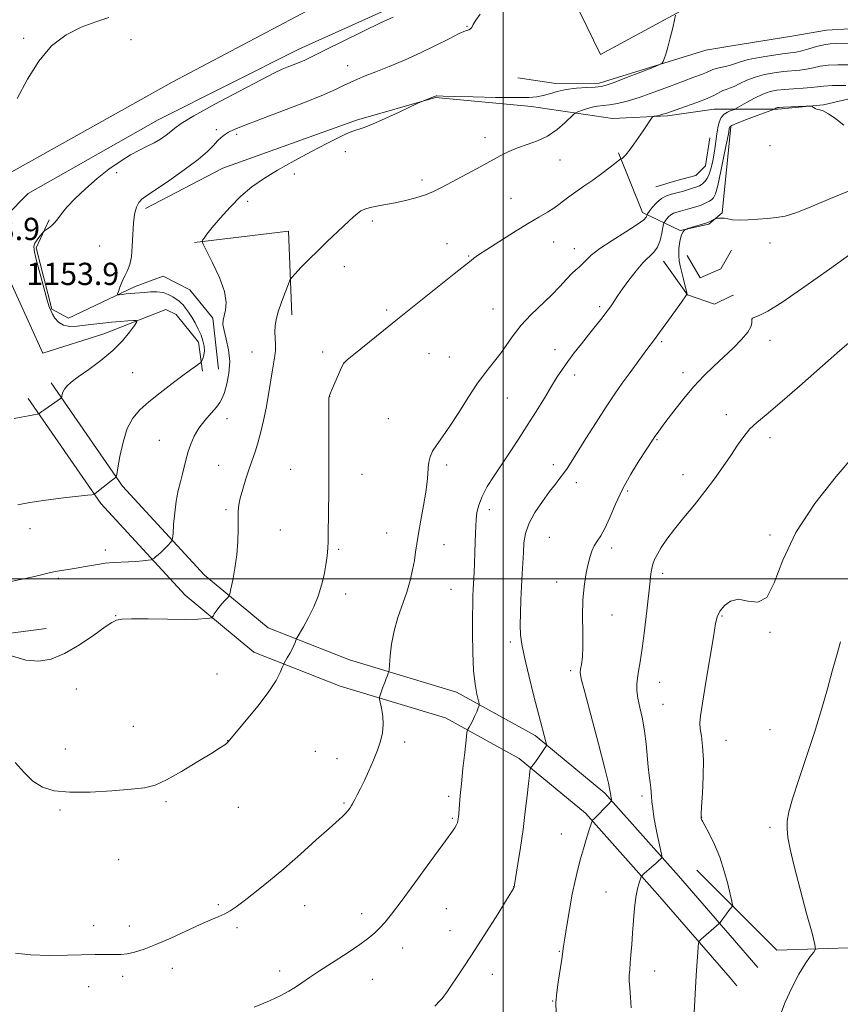
# Model space of a CAD drawing. Extents: x 2184800 to 2187700, y 357300 to 360200.
# Drawn here: x 2186826 to 2187121, y 359347 to 359701 of the extents above; entities that cross this region are included whole.
import ezdxf

# ---------------------------------------------------------------- set-up
doc = ezdxf.new("R2010")
doc.units = 0
doc.header["$MEASUREMENT"] = 0
for name, color, linetype, lineweight in [('32000', 7, 'Continuous', 0), ('DTM HARD BREAKLINE', 7, 'Continuous', 0), ('DTM SPOT ELEVATION', 2, 'Continuous', 13), ('INDEX CONTOUR', 41, 'Continuous', 13), ('INTERMEDIATE CONTOUR', 44, 'Continuous', 0), ('SPOT ELEVATION', 7, 'Continuous', 0)]:
    doc.layers.add(name, color=color, linetype=linetype, lineweight=lineweight)
doc.styles.add('Style-ITALICS', font='ITALICS.shx')

msp = doc.modelspace()

# ---------------------------------------------------------------- linework, layer by layer
at = {"layer": '32000', "flags": 128}
for points in [[(2187000, 360000), (2187000, 357500)], [(2187500, 359500), (2185000, 359500)]]:
    msp.add_lwpolyline(points, dxfattribs=at)
at = {"layer": 'DTM HARD BREAKLINE'}
for points in [[(2187082.37, 359800.37, 1149.92), (2187038.4, 359767.06, 1151.95), (2186990.38, 359733.42, 1154.8), (2186944.44, 359712.12, 1155.78), (2186880.98, 359678.52, 1155.05), (2186822.26, 359645.73, 1154.19), (2186793.22, 359631.19, 1153.95), (2186770.57, 359627.95, 1154.01), (2186760.9, 359628.59, 1154.31), (2186751.47, 359640.96, 1155.07), (2186741.45, 359669.17, 1154.48), (2186690.18, 359654.68, 1154.48), (2186684.86, 359667.86, 1153.86), (2186750.75, 359685.2, 1151.03), (2186762.82, 359654.1, 1152.6)], [(2187082.2, 359714.19, 1160.37), (2187034.93, 359688.46, 1159.5), (2187022.64, 359713.8, 1159.46)], [(2186964.6, 359707.55, 1155.56), (2186926.49, 359690.35, 1155.36), (2186876.02, 359664.95, 1155.11), (2186829.25, 359638.51, 1154.01), (2186821.21, 359630.3, 1154.34), (2186820.55, 359611.99, 1153.89), (2186834.47, 359581.09, 1154.23), (2186856.5, 359588.03, 1155.17), (2186878.75, 359596.83, 1156.68), (2186882.45, 359594.97, 1156.84), (2186890.45, 359585.07, 1157.42), (2186891.86, 359574.58, 1158.25)], [(2187098.67, 359668.76, 1168.2), (2187115.02, 359670.33, 1167.93), (2187137.59, 359675.6, 1166.33), (2187165.34, 359683.32, 1164.2), (2187178.41, 359691.73, 1162.56), (2187177.6, 359696.29, 1161.64), (2187169.97, 359699.63, 1161.07), (2187132.73, 359698.16, 1160.58), (2187116.18, 359697.21, 1160.76), (2187103.67, 359695.09, 1160.17)], [(2187082.16, 359691.56, 1160.25), (2187103.67, 359695.09, 1160.17)], [(2187005.28, 359680.09, 1159.05), (2187018.85, 359678, 1159.46), (2187034.49, 359678.17, 1159.58), (2187072.79, 359690.02, 1160.29), (2187082.16, 359691.56, 1160.25)], [(2187010.19, 359669.79, 1160.39), (2186975.63, 359672.96, 1160.06), (2186947.21, 359664.79, 1159.76), (2186899.23, 359647.61, 1159.04), (2186871.42, 359633.07, 1158.47)], [(2187082.12, 359668.8, 1165.84), (2187075.83, 359668.81, 1164.94), (2187058.95, 359666.38, 1164.23), (2187039.2, 359665.4, 1163.39), (2187010.19, 359669.79, 1160.39)], [(2187098.67, 359668.76, 1168.2), (2187082.12, 359668.8, 1165.84)], [(2187041.43, 359653.05, 1163.84), (2187050.02, 359631.63, 1165.47), (2187063.59, 359625.22, 1169.94), (2187073.88, 359627.46, 1170.2), (2187078.63, 359631.56, 1169.79), (2187081.78, 359662.42, 1168.22)], [(2187074.16, 359658.53, 1164.9), (2187072.7, 359648.45, 1164.8), (2187069.19, 359644.96, 1164.8), (2187062.4, 359643.12, 1164.72), (2187054.78, 359640.88, 1164.94)], [(2186897.63, 359575.39, 1159.01), (2186895.61, 359593.71, 1159.62), (2186887.4, 359603.81, 1159.41), (2186877.74, 359608.77, 1159.05), (2186867.65, 359605.09, 1158.48), (2186843.76, 359593.62, 1156.7), (2186837.8, 359596.92, 1156.15), (2186832.09, 359618.96, 1156.19), (2186836.84, 359629.03, 1155.87)], [(2186889.09, 359620.88, 1159.9), (2186922.85, 359624.92, 1161.23), (2186924.01, 359594.88, 1162.59)], [(2187066.04, 359616.21, 1170.86), (2187070.75, 359608.17, 1171.41), (2187078.17, 359611.45, 1171.7), (2187082.02, 359618.1, 1171.48)], [(2187057.6, 359614.17, 1168.72), (2187066.21, 359602.01, 1170.03), (2187075.88, 359598.69, 1170.68), (2187081.98, 359601.64, 1171.34)], [(2187081.98, 359601.64, 1171.34), (2187082.67, 359601.97, 1171.41)], [(2187081.54, 359371.73, 1176.35), (2187062.95, 359393.23, 1174.65), (2187036.53, 359422.94, 1171.73), (2187011.4, 359443.62, 1169.65), (2186983.15, 359459.26, 1167.31), (2186944.68, 359470.85, 1165.23), (2186915.51, 359482.32, 1163.35), (2186892.61, 359501.3, 1161.13), (2186863.16, 359533.28, 1158.23), (2186837.51, 359570.42, 1155.62)], [(2187081.51, 359356.48, 1177.04), (2187055.43, 359386.64, 1174.65), (2187029.57, 359415.71, 1171.73), (2187005.75, 359435.32, 1169.65), (2186979.24, 359449.99, 1167.31), (2186941.4, 359461.39, 1165.23), (2186910.36, 359473.6, 1163.35), (2186885.71, 359494.03, 1161.13), (2186855.33, 359527.02, 1158.23), (2186829.28, 359564.74, 1155.62)], [(2186725.18, 359448.24, 1162.93), (2186753.81, 359460.94, 1162.75), (2186780.59, 359470.96, 1162.65), (2186811.06, 359478.91, 1161.93), (2186835.76, 359482.15, 1160.97)], [(2187081.56, 359383.21, 1175.94), (2187069.53, 359395.19, 1175.14)], [(2187098.34, 359366.51, 1177.05), (2187081.56, 359383.21, 1175.94)], [(2187098.34, 359366.51, 1177.05), (2187127.71, 359367.4, 1179.02), (2187157.35, 359380.07, 1182.13)], [(2187091.52, 359360.19, 1177.26), (2187081.54, 359371.73, 1176.35)], [(2187083.96, 359353.65, 1177.26), (2187081.51, 359356.48, 1177.04)]]:
    msp.add_polyline3d(points, dxfattribs=at)
at = {"layer": 'DTM SPOT ELEVATION'}
for p in [(2186986.98, 359698.55, 1157.91), (2186827.6, 359694.28, 1153.84), (2186866.19, 359693.83, 1154.53), (2186944.05, 359684.48, 1157.27), (2186896.9, 359661.47, 1157.64), (2186904.19, 359659.71, 1158.31), (2186993.44, 359658.5, 1161.28), (2186943.27, 359653.47, 1160.54), (2187095.81, 359655.68, 1168.47), (2187020.35, 359650.49, 1163.04), (2186861.01, 359646.03, 1156.56), (2186924.9, 359645.51, 1160.42), (2186970.82, 359643.36, 1161.52), (2186908.09, 359635.62, 1160.32), (2187002.73, 359636.76, 1163.29), (2186952.99, 359628.59, 1162.36), (2186979.78, 359620.45, 1163.53), (2187018.06, 359621.01, 1164.7), (2187095.81, 359620.68, 1170.53), (2186854.92, 359619.62, 1156.84), (2187025.49, 359618.63, 1165.29), (2186987.54, 359616.03, 1163.9), (2186942.88, 359612.2, 1162.69), (2186958.08, 359596.58, 1163.73), (2186996.31, 359596.94, 1165.05), (2187034.58, 359597.84, 1167.67), (2187056.86, 359585.22, 1170.25), (2187095.81, 359585.68, 1172.59), (2186909.66, 359581.49, 1161.24), (2186935.1, 359581.52, 1163.46), (2187018.52, 359582.4, 1167.41), (2186973.31, 359580.95, 1164.91), (2186980.62, 359579.74, 1165.09), (2186942.76, 359577.64, 1164.01), (2186866.76, 359574.04, 1157.07), (2187025.7, 359573.29, 1168.5), (2187064.52, 359574.02, 1171.48), (2186937.64, 359565.51, 1164.02), (2187001.4, 359564.98, 1166.86), (2186900.7, 359557.59, 1160.75), (2186958.67, 359557.57, 1165), (2187080.2, 359558.96, 1173.47), (2186876.35, 359549.71, 1159.07), (2187055.18, 359550.01, 1172.12), (2187095.81, 359550.68, 1174.48), (2186897.75, 359540.81, 1161.04), (2186923.53, 359539.33, 1163.28), (2186979.68, 359540.85, 1166.4), (2187018.02, 359540.98, 1169.52), (2186949.18, 359537.54, 1164.61), (2187064.59, 359537.44, 1173.37), (2187026.23, 359534.5, 1170.53), (2187044.74, 359531.57, 1172.27), (2186900.33, 359524.83, 1161.69), (2186995, 359524.88, 1168.53), (2186829.92, 359518.02, 1158.65), (2186919.83, 359517.52, 1163.08), (2186958.08, 359516.44, 1165.14), (2187016.56, 359514.85, 1171.04), (2187095.81, 359515.68, 1175.69), (2186978.66, 359512.22, 1166.77), (2187038.96, 359511.08, 1172.4), (2186856.95, 359510.38, 1159.56), (2186940.84, 359510.58, 1164.2), (2186840.09, 359500.09, 1160.22), (2187057.23, 359501.95, 1174.45), (2187019.12, 359498.86, 1171.46), (2186943.41, 359494.55, 1164.42), (2186981.23, 359496.18, 1167.08), (2186860.75, 359486.74, 1161.93), (2187039.06, 359486.93, 1172.67), (2187078.54, 359486.59, 1176.13), (2187095.81, 359480.68, 1176.07), (2187002.56, 359477.2, 1169.63), (2186897.07, 359465.79, 1163.85), (2187024.23, 359466.9, 1171.68), (2187056.15, 359462.72, 1174.8), (2186846.52, 359460.41, 1163), (2187057.41, 359454.83, 1174.95), (2186867.11, 359446.95, 1163.4), (2187095.81, 359445.68, 1176.79), (2186900.91, 359441.78, 1163.98), (2186964.58, 359441.35, 1166.33), (2187080.01, 359441.84, 1176.78), (2186842.64, 359438.73, 1163.51), (2186932.49, 359437.91, 1165.24), (2186940.2, 359435.31, 1165.47), (2186878.84, 359419.85, 1164.16), (2186942.75, 359419.4, 1165.84), (2186980.4, 359421.8, 1167.67), (2187049.79, 359421.92, 1173.63), (2186840.74, 359416.89, 1164.16), (2186904.76, 359417.83, 1164.61), (2186981.68, 359413.82, 1167.82), (2187071.32, 359414.22, 1176.04), (2187020.84, 359408.24, 1171.15), (2187095.81, 359410.68, 1177.69), (2186861.83, 359399.01, 1164.72), (2187003.72, 359389.33, 1169.98), (2187036.96, 359387.36, 1173.15), (2186897.58, 359382.83, 1165.76), (2186928.59, 359382.46, 1166.74), (2186979.53, 359381.37, 1168.94), (2186949.14, 359379.64, 1167.42), (2186852.79, 359375.26, 1165.38), (2186865.63, 359375.19, 1165.31), (2186904.31, 359374.56, 1166.35), (2186980.79, 359373.48, 1169.33), (2186963.84, 359367.24, 1168.75), (2187020.18, 359366.03, 1171.9), (2186881.01, 359359.89, 1166.67), (2186919.59, 359358.99, 1167.53), (2187054.36, 359358.94, 1174.72), (2186863.18, 359357.1, 1166.48), (2186952.97, 359355.94, 1168.8), (2186996.01, 359357.72, 1170.57), (2186851, 359353.34, 1166.69), (2187017.71, 359348.19, 1171.92)]:
    msp.add_point(p, dxfattribs=at)
at = {"layer": 'INDEX CONTOUR'}
for points in [[(2187061.913, 359702.632, 1160), (2187061.563, 359700.947, 1160), (2187060.879, 359698.025, 1160), (2187060.013, 359694.433, 1160), (2187059.135, 359691.036, 1160), (2187058.393, 359688.522, 1160), (2187057.823, 359686.872, 1160), (2187057.437, 359685.891, 1160), (2187057.106, 359685.341, 1160), (2187056.147, 359684.807, 1160), (2187053.738, 359683.834, 1160), (2187049.437, 359682.137, 1160), (2187044.315, 359680.129, 1160), (2187039.825, 359678.394, 1160), (2187036.99, 359677.372, 1160), (2187035.112, 359676.917, 1160), (2187033.064, 359676.737, 1160), (2187030.013, 359676.575, 1160), (2187026.302, 359676.307, 1160), (2187022.569, 359675.844, 1160), (2187019.329, 359675.147, 1160), (2187016.6, 359674.357, 1160), (2187014.282, 359673.665, 1160), (2187012.109, 359673.219, 1160), (2187009.166, 359673.004, 1160), (2187004.376, 359672.961, 1160), (2186997.19, 359673.036, 1160), (2186989.163, 359673.176, 1160), (2186982.379, 359673.333, 1160), (2186978.394, 359673.462, 1160), (2186976.11, 359673.584, 1160), (2186975.84, 359673.563, 1160), (2186975.64, 359673.504, 1160), (2186975.275, 359673.342, 1160), (2186970.072, 359671.361, 1160), (2186969.013, 359670.871, 1160), (2186962.57, 359667.761, 1160), (2186957.559, 359665.401, 1160), (2186952.944, 359663.351, 1160), (2186949.682, 359662.102, 1160), (2186945.586, 359660.812, 1160), (2186943.482, 359659.934, 1160), (2186940.636, 359658.537, 1160), (2186936.579, 359656.429, 1160), (2186931.081, 359653.528, 1160), (2186924.864, 359650.178, 1160), (2186918.887, 359646.832, 1160), (2186913.877, 359643.8, 1160), (2186909.627, 359640.823, 1160), (2186905.7, 359637.501, 1160), (2186901.8, 359633.612, 1160), (2186898.202, 359629.635, 1160), (2186895.326, 359626.227, 1160), (2186893.472, 359623.885, 1160), (2186892.452, 359622.48, 1160), (2186891.959, 359621.718, 1160), (2186891.791, 359621.218, 1160), (2186892.155, 359620.211, 1160), (2186895.531, 359613.569, 1160), (2186897.981, 359608.291, 1160), (2186899.838, 359603.225, 1160), (2186900.47, 359599.333, 1160), (2186900.215, 359596.552, 1160), (2186899.653, 359594.56, 1160), (2186899.28, 359593.002, 1160), (2186899.251, 359591.394, 1160), (2186899.64, 359589.223, 1160), (2186900.431, 359586.114, 1160), (2186901.265, 359582.282, 1160), (2186901.694, 359578.084, 1160), (2186901.408, 359573.878, 1160), (2186900.639, 359570.047, 1160), (2186899.754, 359566.972, 1160), (2186899.003, 359564.873, 1160), (2186898.165, 359563.311, 1160), (2186896.9, 359561.68, 1160), (2186894.998, 359559.517, 1160), (2186892.766, 359556.909, 1160), (2186890.636, 359554.081, 1160), (2186888.955, 359551.227, 1160), (2186887.701, 359548.417, 1160), (2186886.765, 359545.688, 1160), (2186886.036, 359543.057, 1160), (2186884.737, 359537.76, 1160), (2186883.972, 359534.885, 1160), (2186883.177, 359531.667, 1160), (2186882.464, 359527.935, 1160), (2186881.92, 359523.683, 1160), (2186881.542, 359519.539, 1160), (2186881.308, 359516.294, 1160), (2186881.16, 359514.484, 1160), (2186880.933, 359513.636, 1160), (2186880.433, 359513.022, 1160), (2186879.53, 359512.075, 1160), (2186878.358, 359510.874, 1160), (2186877.116, 359509.657, 1160), (2186875.982, 359508.625, 1160), (2186875.047, 359507.831, 1160), (2186874.381, 359507.291, 1160), (2186873.968, 359506.998, 1160), (2186873.453, 359506.846, 1160), (2186872.395, 359506.704, 1160), (2186870.49, 359506.477, 1160), (2186867.984, 359506.217, 1160), (2186865.261, 359506.011, 1160), (2186859.89, 359505.804, 1160), (2186856.89, 359505.547, 1160), (2186853.477, 359505.045, 1160), (2186849.905, 359504.404, 1160), (2186846.527, 359503.78, 1160), (2186843.64, 359503.294, 1160), (2186839.648, 359502.684, 1160), (2186838.43, 359502.451, 1160), (2186836.777, 359502.062, 1160), (2186833.6, 359501.3, 1160), (2186828.256, 359500.08, 1160), (2186821.888, 359498.812, 1160)], [(2187124.046, 359639.35, 1170), (2187117.606, 359636.729, 1170), (2187111.154, 359633.957, 1170), (2187105.534, 359631.681, 1170), (2187101.328, 359630.374, 1170), (2187098.053, 359629.795, 1170), (2187094.96, 359629.529, 1170), (2187091.505, 359629.251, 1170), (2187087.964, 359629.001, 1170), (2187084.815, 359628.913, 1170), (2187082.421, 359629.068, 1170), (2187080.668, 359629.35, 1170), (2187079.324, 359629.591, 1170), (2187078.201, 359629.666, 1170), (2187077.303, 359629.618, 1170), (2187076.674, 359629.534, 1170), (2187076.324, 359629.474, 1170), (2187076.092, 359629.395, 1170), (2187075.782, 359629.235, 1170), (2187074.08, 359628.321, 1170), (2187073.691, 359628.132, 1170), (2187073.199, 359627.955, 1170), (2187066.321, 359625.842, 1170), (2187065.902, 359625.698, 1170), (2187065.595, 359625.553, 1170), (2187065.124, 359625.264, 1170), (2187064.528, 359624.592, 1170), (2187063.935, 359623.276, 1170), (2187063.452, 359621.182, 1170), (2187063.136, 359618.676, 1170), (2187063.033, 359616.251, 1170), (2187063.171, 359614.256, 1170), (2187063.515, 359612.462, 1170), (2187064.609, 359608.117, 1170), (2187065.905, 359602.732, 1170), (2187065.989, 359602.328, 1170), (2187065.979, 359602.233, 1170), (2187065.867, 359602.068, 1170), (2187063.991, 359599.427, 1170), (2187058.771, 359592.142, 1170), (2187056.17, 359588.541, 1170), (2187054.342, 359586.046, 1170), (2187051.596, 359582.361, 1170), (2187045.214, 359573.632, 1170), (2187042.756, 359570.244, 1170), (2187040.074, 359566.438, 1170), (2187036.964, 359561.813, 1170), (2187033.351, 359556.203, 1170), (2187029.688, 359550.381, 1170), (2187024.383, 359541.865, 1170), (2187022.901, 359539.562, 1170), (2187021.688, 359537.83, 1170), (2187020.364, 359536.103, 1170), (2187018.73, 359534.028, 1170), (2187016.631, 359531.303, 1170), (2187014.031, 359527.762, 1170), (2187011.377, 359523.758, 1170), (2187009.225, 359519.783, 1170), (2187007.982, 359516.198, 1170), (2187007.434, 359512.85, 1170), (2187007.207, 359509.46, 1170), (2187006.761, 359501.724, 1170), (2187006.525, 359497.232, 1170), (2187006.313, 359492.35, 1170), (2187006.16, 359487.516, 1170), (2187006.099, 359483.271, 1170), (2187006.193, 359479.869, 1170), (2187006.615, 359476.423, 1170), (2187007.566, 359471.763, 1170), (2187009.145, 359465.17, 1170), (2187011.019, 359457.735, 1170), (2187012.758, 359451.003, 1170), (2187015.293, 359441.389, 1170), (2187015.5, 359440.468, 1170), (2187015.384, 359439.846, 1170), (2187014.845, 359438.99, 1170), (2187012.641, 359435.776, 1170), (2187011.517, 359434.185, 1170), (2187010.72, 359433.12, 1170), (2187010.228, 359432.521, 1170), (2187009.813, 359432.062, 1170), (2187009.741, 359431.879, 1170), (2187009.677, 359431.517, 1170), (2187009.563, 359430.767, 1170), (2187009.357, 359429.208, 1170), (2187009.026, 359426.365, 1170), (2187008.539, 359421.932, 1170), (2187007.892, 359416.265, 1170), (2187007.091, 359409.887, 1170), (2187006.168, 359403.371, 1170), (2187005.265, 359397.477, 1170), (2187003.917, 359389.242, 1170), (2187003.885, 359389.135, 1170), (2187003.826, 359388.988, 1170), (2187003.641, 359388.643, 1170), (2187002.909, 359387.422, 1170), (2187001.123, 359384.514, 1170), (2186997.985, 359379.448, 1170), (2186994.014, 359373.097, 1170), (2186989.93, 359366.672, 1170), (2186986.344, 359361.181, 1170), (2186983.414, 359356.818, 1170), (2186981.188, 359353.566, 1170), (2186979.664, 359351.369, 1170), (2186978.667, 359349.972, 1170), (2186977.973, 359349.07, 1170), (2186977.356, 359348.367, 1170), (2186975.419, 359346.341, 1170)]]:
    msp.add_polyline3d(points, dxfattribs=at)
at = {"layer": 'INTERMEDIATE CONTOUR'}
for points in [[(2186960.398, 359701.933, 1156), (2186955.884, 359699.834, 1156), (2186949.466, 359696.747, 1156), (2186942.415, 359693.294, 1156), (2186936.385, 359690.296, 1156), (2186930.363, 359687.228, 1156), (2186928.674, 359686.436, 1156), (2186926.668, 359685.607, 1156), (2186922.383, 359683.948, 1156), (2186920.519, 359683.184, 1156), (2186917.819, 359681.896, 1156), (2186912.959, 359679.4, 1156), (2186905.232, 359675.326, 1156), (2186896.394, 359670.573, 1156), (2186888.82, 359666.362, 1156), (2186884.258, 359663.595, 1156), (2186881.958, 359661.932, 1156), (2186880.545, 359660.721, 1156), (2186878.892, 359659.436, 1156), (2186876.858, 359658.067, 1156), (2186874.548, 359656.73, 1156), (2186872.032, 359655.48, 1156), (2186869.227, 359654.116, 1156), (2186866.011, 359652.372, 1156), (2186862.315, 359650.045, 1156), (2186858.269, 359647.172, 1156), (2186854.057, 359643.847, 1156), (2186849.893, 359640.22, 1156), (2186846.127, 359636.641, 1156), (2186843.147, 359633.513, 1156), (2186841.189, 359631.134, 1156), (2186839.929, 359629.385, 1156), (2186838.893, 359628.041, 1156), (2186837.73, 359626.924, 1156), (2186836.562, 359626.033, 1156), (2186835.101, 359625.049, 1156), (2186834.743, 359624.719, 1156), (2186834.254, 359624.137, 1156), (2186833.429, 359623.115, 1156), (2186832.463, 359621.852, 1156), (2186831.656, 359620.637, 1156), (2186831.263, 359619.581, 1156), (2186831.372, 359618.059, 1156), (2186832.029, 359615.264, 1156), (2186833.212, 359610.751, 1156), (2186834.62, 359605.526, 1156), (2186835.883, 359600.959, 1156), (2186836.738, 359598.054, 1156), (2186837.35, 359596.375, 1156), (2186837.99, 359595.119, 1156), (2186838.899, 359593.686, 1156), (2186840.189, 359592.246, 1156), (2186841.94, 359591.17, 1156), (2186844.196, 359590.728, 1156), (2186846.86, 359590.785, 1156), (2186849.796, 359591.104, 1156), (2186852.884, 359591.486, 1156), (2186856.054, 359591.86, 1156), (2186859.251, 359592.194, 1156), (2186862.369, 359592.457, 1156), (2186865.119, 359592.649, 1156), (2186867.158, 359592.774, 1156), (2186868.216, 359592.772, 1156), (2186868.289, 359592.323, 1156), (2186867.439, 359591.043, 1156), (2186865.716, 359588.679, 1156), (2186863.119, 359585.52, 1156), (2186859.639, 359581.985, 1156), (2186855.391, 359578.467, 1156), (2186851.008, 359575.249, 1156), (2186847.245, 359572.589, 1156), (2186844.677, 359570.654, 1156), (2186843.134, 359569.266, 1156), (2186842.262, 359568.156, 1156), (2186841.751, 359567.121, 1156), (2186841.47, 359566.21, 1156), (2186841.335, 359565.534, 1156), (2186841.228, 359565.137, 1156), (2186840.901, 359564.792, 1156), (2186840.073, 359564.204, 1156), (2186835.195, 359560.817, 1156), (2186834.131, 359560.056, 1156), (2186833.263, 359559.4, 1156), (2186833.069, 359559.283, 1156), (2186832.596, 359559.17, 1156), (2186829.358, 359558.599, 1156), (2186826.761, 359558.103, 1156), (2186824.224, 359557.537, 1156)], [(2186991.659, 359702.989, 1158), (2186990.156, 359700.848, 1158), (2186989.2, 359699.253, 1158), (2186988.646, 359698.211, 1158), (2186988.226, 359697.62, 1158), (2186987.639, 359697.321, 1158), (2186986.446, 359696.922, 1158), (2186984.171, 359695.967, 1158), (2186980.491, 359694.144, 1158), (2186975.687, 359691.7, 1158), (2186970.19, 359689.02, 1158), (2186964.443, 359686.447, 1158), (2186958.928, 359684.143, 1158), (2186954.135, 359682.228, 1158), (2186950.415, 359680.767, 1158), (2186947.553, 359679.609, 1158), (2186945.19, 359678.552, 1158), (2186942.858, 359677.378, 1158), (2186939.648, 359675.825, 1158), (2186934.533, 359673.616, 1158), (2186926.99, 359670.631, 1158), (2186918.483, 359667.384, 1158), (2186910.979, 359664.543, 1158), (2186905.96, 359662.605, 1158), (2186903.005, 359661.375, 1158), (2186901.217, 359660.489, 1158), (2186899.823, 359659.622, 1158), (2186898.566, 359658.625, 1158), (2186897.317, 359657.391, 1158), (2186895.872, 359655.796, 1158), (2186893.731, 359653.64, 1158), (2186890.319, 359650.705, 1158), (2186885.369, 359646.949, 1158), (2186879.849, 359643.026, 1158), (2186875.033, 359639.764, 1158), (2186871.881, 359637.732, 1158), (2186870.087, 359636.479, 1158), (2186869.027, 359635.292, 1158), (2186868.19, 359633.566, 1158), (2186867.52, 359631.107, 1158), (2186867.068, 359627.825, 1158), (2186866.841, 359623.764, 1158), (2186866.677, 359619.491, 1158), (2186866.363, 359615.706, 1158), (2186865.75, 359612.908, 1158), (2186864.908, 359610.8, 1158), (2186863.967, 359608.882, 1158), (2186863.048, 359606.803, 1158), (2186862.249, 359604.791, 1158), (2186861.66, 359603.221, 1158), (2186861.372, 359602.364, 1158), (2186861.463, 359602.073, 1158), (2186862.012, 359602.1, 1158), (2186863.053, 359602.232, 1158), (2186864.442, 359602.396, 1158), (2186865.993, 359602.558, 1158), (2186867.564, 359602.692, 1158), (2186871.11, 359602.941, 1158), (2186873.267, 359603.077, 1158), (2186875.54, 359603.094, 1158), (2186877.715, 359602.835, 1158), (2186879.611, 359602.21, 1158), (2186881.185, 359601.373, 1158), (2186882.434, 359600.543, 1158), (2186883.377, 359599.87, 1158), (2186884.156, 359599.225, 1158), (2186884.935, 359598.415, 1158), (2186885.848, 359597.277, 1158), (2186886.895, 359595.802, 1158), (2186888.043, 359594.014, 1158), (2186889.245, 359591.959, 1158), (2186890.395, 359589.762, 1158), (2186891.375, 359587.563, 1158), (2186892.083, 359585.488, 1158), (2186892.491, 359583.582, 1158), (2186892.587, 359581.874, 1158), (2186892.392, 359580.395, 1158), (2186892.043, 359579.206, 1158), (2186891.708, 359578.373, 1158), (2186891.486, 359577.907, 1158), (2186891.204, 359577.601, 1158), (2186890.62, 359577.194, 1158), (2186889.498, 359576.434, 1158), (2186887.628, 359575.119, 1158), (2186884.804, 359573.055, 1158), (2186880.971, 359570.166, 1158), (2186876.678, 359566.841, 1158), (2186872.621, 359563.584, 1158), (2186869.351, 359560.703, 1158), (2186866.834, 359557.721, 1158), (2186864.889, 359553.969, 1158), (2186863.364, 359549.086, 1158), (2186862.224, 359543.966, 1158), (2186861.467, 359539.816, 1158), (2186861.063, 359537.516, 1158), (2186860.885, 359536.649, 1158), (2186860.78, 359536.468, 1158), (2186860.582, 359536.329, 1158), (2186860.094, 359535.958, 1158), (2186859.104, 359535.184, 1158), (2186853.375, 359530.624, 1158), (2186852.979, 359530.362, 1158), (2186852.7, 359530.286, 1158), (2186852.131, 359530.197, 1158), (2186850.591, 359530, 1158), (2186847.338, 359529.624, 1158), (2186841.995, 359529.024, 1158), (2186835.664, 359528.259, 1158), (2186829.815, 359527.409, 1158), (2186825.575, 359526.554, 1158)], [(2186858.261, 359701.713, 1154), (2186853.575, 359700.145, 1154), (2186848.337, 359698.24, 1154), (2186842.872, 359695.537, 1154), (2186837.666, 359691.571, 1154), (2186833.089, 359686.062, 1154), (2186829.047, 359679.53, 1154), (2186825.329, 359672.684, 1154)], [(2187129.583, 359692.506, 1162), (2187119.658, 359692.449, 1162), (2187117.454, 359692.338, 1162), (2187115.202, 359691.983, 1162), (2187112.574, 359691.306, 1162), (2187109.816, 359690.488, 1162), (2187107.316, 359689.776, 1162), (2187105.282, 359689.338, 1162), (2187103.2, 359689.045, 1162), (2187100.377, 359688.692, 1162), (2187096.395, 359688.125, 1162), (2187091.94, 359687.398, 1162), (2187087.976, 359686.615, 1162), (2187085.208, 359685.868, 1162), (2187081.675, 359684.627, 1162), (2187079.877, 359684.172, 1162), (2187078.042, 359683.791, 1162), (2187076.452, 359683.43, 1162), (2187075.279, 359683.039, 1162), (2187073.013, 359682.02, 1162), (2187071.191, 359681.308, 1162), (2187068.511, 359680.313, 1162), (2187064.71, 359678.882, 1162), (2187059.708, 359676.96, 1162), (2187054.149, 359674.861, 1162), (2187048.857, 359672.993, 1162), (2187044.485, 359671.671, 1162), (2187040.998, 359670.84, 1162), (2187038.191, 359670.354, 1162), (2187035.861, 359670.065, 1162), (2187033.817, 359669.825, 1162), (2187031.875, 359669.486, 1162), (2187029.922, 359668.954, 1162), (2187028.144, 359668.347, 1162), (2187026.799, 359667.838, 1162), (2187026.009, 359667.496, 1162), (2187025.333, 359666.986, 1162), (2187022.147, 359663.888, 1162), (2187019.312, 359661.452, 1162), (2187015.943, 359659.152, 1162), (2187012.293, 359657.429, 1162), (2187008.613, 359656.128, 1162), (2187005.154, 359654.945, 1162), (2187002.038, 359653.609, 1162), (2186998.879, 359651.977, 1162), (2186995.166, 359649.942, 1162), (2186990.595, 359647.47, 1162), (2186977.799, 359640.617, 1162), (2186974.91, 359639.185, 1162), (2186971.991, 359638.008, 1162), (2186968.58, 359636.944, 1162), (2186964.841, 359635.991, 1162), (2186961.092, 359635.18, 1162), (2186957.619, 359634.525, 1162), (2186954.582, 359633.972, 1162), (2186952.113, 359633.449, 1162), (2186950.274, 359632.883, 1162), (2186948.857, 359632.197, 1162), (2186947.594, 359631.309, 1162), (2186946.225, 359630.139, 1162), (2186944.568, 359628.6, 1162), (2186942.457, 359626.604, 1162), (2186936.707, 359621.197, 1162), (2186933.425, 359618.03, 1162), (2186930.177, 359614.788, 1162), (2186927.299, 359611.847, 1162), (2186925.158, 359609.629, 1162), (2186923.964, 359608.339, 1162), (2186923.314, 359607.322, 1162), (2186922.65, 359605.701, 1162), (2186921.568, 359602.883, 1162), (2186920.272, 359599.365, 1162), (2186919.12, 359595.922, 1162), (2186918.389, 359593.14, 1162), (2186918.039, 359590.854, 1162), (2186917.949, 359588.71, 1162), (2186918.001, 359586.444, 1162), (2186918.083, 359584.153, 1162), (2186918.087, 359582.025, 1162), (2186917.924, 359580.121, 1162), (2186917.582, 359578.002, 1162), (2186917.072, 359575.101, 1162), (2186915.624, 359566.264, 1162), (2186914.762, 359561.36, 1162), (2186913.854, 359556.844, 1162), (2186912.908, 359552.793, 1162), (2186911.923, 359549.178, 1162), (2186910.897, 359545.926, 1162), (2186908.671, 359539.488, 1162), (2186907.469, 359535.849, 1162), (2186906.35, 359532.203, 1162), (2186905.482, 359529.001, 1162), (2186904.983, 359526.506, 1162), (2186904.773, 359524.231, 1162), (2186904.721, 359521.499, 1162), (2186904.696, 359517.808, 1162), (2186904.57, 359513.361, 1162), (2186904.213, 359508.535, 1162), (2186903.557, 359503.735, 1162), (2186902.777, 359499.478, 1162), (2186902.113, 359496.308, 1162), (2186901.715, 359494.559, 1162), (2186901.397, 359493.734, 1162), (2186900.885, 359493.125, 1162), (2186899.991, 359492.176, 1162), (2186898.869, 359490.936, 1162), (2186897.751, 359489.608, 1162), (2186896.836, 359488.373, 1162), (2186896.156, 359487.338, 1162), (2186895.707, 359486.593, 1162), (2186895.433, 359486.186, 1162), (2186895.084, 359485.994, 1162), (2186894.366, 359485.853, 1162), (2186892.933, 359485.643, 1162), (2186890.266, 359485.432, 1162), (2186885.803, 359485.332, 1162), (2186879.367, 359485.41, 1162), (2186872.329, 359485.558, 1162), (2186866.449, 359485.625, 1162), (2186863.029, 359485.503, 1162), (2186861.545, 359485.274, 1162), (2186861.017, 359485.062, 1162), (2186860.524, 359484.88, 1162), (2186859.371, 359484.273, 1162), (2186856.925, 359482.672, 1162), (2186852.803, 359479.763, 1162), (2186847.646, 359476.247, 1162), (2186842.346, 359473.083, 1162), (2186837.57, 359471.062, 1162), (2186833.076, 359470.305, 1162), (2186828.398, 359470.773, 1162), (2186823.288, 359472.313, 1162)], [(2187124.053, 359684.791, 1164), (2187120.271, 359684.796, 1164), (2187116.755, 359684.627, 1164), (2187113.844, 359684.214, 1164), (2187111.361, 359683.676, 1164), (2187109.005, 359683.179, 1164), (2187106.51, 359682.84, 1164), (2187100.728, 359682.3, 1164), (2187097.362, 359681.87, 1164), (2187093.88, 359681.235, 1164), (2187090.534, 359680.341, 1164), (2187087.546, 359679.188, 1164), (2187084.992, 359677.979, 1164), (2187082.918, 359676.968, 1164), (2187081.326, 359676.326, 1164), (2187080.057, 359675.9, 1164), (2187078.909, 359675.455, 1164), (2187075.906, 359673.868, 1164), (2187073.274, 359672.664, 1164), (2187069.571, 359671.218, 1164), (2187065.502, 359669.747, 1164), (2187058.388, 359667.253, 1164), (2187057.377, 359666.954, 1164), (2187056.259, 359666.682, 1164), (2187055.135, 359666.437, 1164), (2187054.242, 359666.254, 1164), (2187053.719, 359666.107, 1164), (2187053.325, 359665.742, 1164), (2187052.722, 359664.846, 1164), (2187051.656, 359663.208, 1164), (2187050.213, 359661.02, 1164), (2187048.564, 359658.578, 1164), (2187046.879, 359656.166, 1164), (2187045.324, 359654.036, 1164), (2187044.063, 359652.43, 1164), (2187043.217, 359651.512, 1164), (2187042.719, 359651.117, 1164), (2187042.264, 359650.915, 1164), (2187041.776, 359650.559, 1164), (2187038.373, 359647.931, 1164), (2187035.442, 359645.714, 1164), (2187032.184, 359643.333, 1164), (2187028.966, 359641.095, 1164), (2187026.02, 359639.088, 1164), (2187023.545, 359637.344, 1164), (2187021.636, 359635.87, 1164), (2187019.985, 359634.552, 1164), (2187018.183, 359633.248, 1164), (2187015.853, 359631.8, 1164), (2187012.757, 359629.986, 1164), (2187008.696, 359627.568, 1164), (2187003.664, 359624.458, 1164), (2186998.447, 359621.153, 1164), (2186994.029, 359618.302, 1164), (2186991.135, 359616.383, 1164), (2186989.463, 359615.215, 1164), (2186988.448, 359614.448, 1164), (2186982.399, 359609.6, 1164), (2186962.616, 359593.815, 1164), (2186946.236, 359580.663, 1164), (2186943.919, 359578.742, 1164), (2186942.741, 359577.455, 1164), (2186941.89, 359575.873, 1164), (2186940.744, 359573.359, 1164), (2186939.458, 359570.442, 1164), (2186938.376, 359567.944, 1164), (2186937.758, 359566.483, 1164), (2186937.51, 359565.861, 1164), (2186937.392, 359565.379, 1164), (2186937.358, 359565.058, 1164), (2186937.325, 359563.746, 1164), (2186937.31, 359560.505, 1164), (2186937.341, 359547.259, 1164), (2186937.333, 359539.179, 1164), (2186937.28, 359531.528, 1164), (2186937.091, 359515.944, 1164), (2186937.033, 359513.342, 1164), (2186936.908, 359510.976, 1164), (2186936.663, 359508.201, 1164), (2186936.246, 359504.98, 1164), (2186935.604, 359501.428, 1164), (2186934.689, 359497.658, 1164), (2186933.466, 359493.767, 1164), (2186931.908, 359489.85, 1164), (2186930.05, 359486.051, 1164), (2186928.202, 359482.719, 1164), (2186925.927, 359478.897, 1164), (2186925.582, 359478.263, 1164), (2186925.406, 359477.809, 1164), (2186925.148, 359477.088, 1164), (2186924.722, 359476.033, 1164), (2186924.089, 359474.678, 1164), (2186923.249, 359473.097, 1164), (2186922.368, 359471.547, 1164), (2186921.239, 359469.61, 1164), (2186920.96, 359469.016, 1164), (2186920.572, 359468.036, 1164), (2186919.814, 359466.225, 1164), (2186918.328, 359463.39, 1164), (2186915.731, 359459.4, 1164), (2186911.887, 359454.336, 1164), (2186907.647, 359449.117, 1164), (2186901.15, 359441.321, 1164), (2186900.666, 359440.857, 1164), (2186899.945, 359440.337, 1164), (2186898.339, 359439.298, 1164), (2186895.206, 359437.325, 1164), (2186890.228, 359434.228, 1164), (2186884.385, 359430.705, 1164), (2186878.978, 359427.677, 1164), (2186874.859, 359425.824, 1164), (2186871.073, 359424.871, 1164), (2186866.216, 359424.302, 1164), (2186859.368, 359423.731, 1164), (2186851.545, 359423.284, 1164), (2186844.247, 359423.216, 1164), (2186838.622, 359423.76, 1164), (2186834.402, 359425.069, 1164), (2186830.964, 359427.271, 1164), (2186827.766, 359430.372, 1164), (2186824.583, 359433.872, 1164)], [(2187123.087, 359677.254, 1166), (2187118.308, 359677.271, 1166), (2187115.114, 359677.123, 1166), (2187112.907, 359676.863, 1166), (2187110.693, 359676.582, 1166), (2187107.738, 359676.342, 1166), (2187104.344, 359676.129, 1166), (2187101.076, 359675.909, 1166), (2187098.337, 359675.62, 1166), (2187095.876, 359675.103, 1166), (2187093.281, 359674.175, 1166), (2187090.306, 359672.752, 1166), (2187087.368, 359671.165, 1166), (2187083.253, 359668.815, 1166), (2187083.051, 359668.726, 1166), (2187081.564, 359668.172, 1166), (2187080.511, 359667.737, 1166), (2187079.343, 359667.018, 1166), (2187078.299, 359665.862, 1166), (2187077.56, 359664.177, 1166), (2187077.074, 359662.118, 1166), (2187076.73, 359659.895, 1166), (2187076.106, 359655.386, 1166), (2187075.727, 359652.936, 1166), (2187075.245, 359650.28, 1166), (2187074.662, 359647.672, 1166), (2187073.975, 359645.44, 1166), (2187073.202, 359643.829, 1166), (2187072.414, 359642.758, 1166), (2187071.7, 359642.068, 1166), (2187071.098, 359641.608, 1166), (2187070.457, 359641.259, 1166), (2187069.578, 359640.914, 1166), (2187068.339, 359640.494, 1166), (2187066.911, 359640.036, 1166), (2187064.399, 359639.259, 1166), (2187063.325, 359638.958, 1166), (2187060.503, 359638.285, 1166), (2187058.691, 359637.675, 1166), (2187056.819, 359636.64, 1166), (2187055.056, 359635.099, 1166), (2187053.556, 359633.396, 1166), (2187052.465, 359631.985, 1166), (2187051.875, 359631.186, 1166), (2187051.642, 359630.809, 1166), (2187051.567, 359630.522, 1166), (2187051.371, 359630.016, 1166), (2187050.452, 359629.022, 1166), (2187048.132, 359627.285, 1166), (2187044.051, 359624.683, 1166), (2187039.144, 359621.63, 1166), (2187034.667, 359618.673, 1166), (2187031.581, 359616.256, 1166), (2187029.658, 359614.407, 1166), (2187028.372, 359613.048, 1166), (2187027.257, 359612.05, 1166), (2187026.065, 359611.074, 1166), (2187024.608, 359609.732, 1166), (2187022.715, 359607.72, 1166), (2187020.295, 359605.09, 1166), (2187017.277, 359601.985, 1166), (2187009.891, 359594.893, 1166), (2187006.377, 359591.167, 1166), (2187003.486, 359587.488, 1166), (2186998.747, 359580.65, 1166), (2186996.33, 359577.567, 1166), (2186993.673, 359574.277, 1166), (2186990.694, 359570.249, 1166), (2186987.375, 359565.188, 1166), (2186983.972, 359559.739, 1166), (2186980.808, 359554.78, 1166), (2186978.153, 359550.978, 1166), (2186976.075, 359548.147, 1166), (2186974.59, 359545.891, 1166), (2186973.681, 359543.857, 1166), (2186973.207, 359541.886, 1166), (2186972.993, 359539.862, 1166), (2186972.865, 359537.627, 1166), (2186972.652, 359534.842, 1166), (2186972.182, 359531.121, 1166), (2186971.358, 359526.293, 1166), (2186970.372, 359521.035, 1166), (2186969.486, 359516.236, 1166), (2186968.89, 359512.529, 1166), (2186968.469, 359509.529, 1166), (2186968.03, 359506.594, 1166), (2186967.406, 359503.209, 1166), (2186966.512, 359499.358, 1166), (2186965.289, 359495.154, 1166), (2186962.112, 359486.053, 1166), (2186960.728, 359481.275, 1166), (2186959.821, 359476.505, 1166), (2186959.324, 359472.232, 1166), (2186958.96, 359467.271, 1166), (2186958.856, 359466.482, 1166), (2186958.68, 359465.988, 1166), (2186958.364, 359465.231, 1166), (2186957.917, 359464.126, 1166), (2186957.371, 359462.707, 1166), (2186956.767, 359461.054, 1166), (2186955.752, 359458.163, 1166), (2186955.524, 359457.404, 1166), (2186955.53, 359456.722, 1166), (2186956.228, 359453.425, 1166), (2186956.672, 359450.644, 1166), (2186956.856, 359447.608, 1166), (2186956.579, 359444.634, 1166), (2186955.851, 359441.614, 1166), (2186954.734, 359438.344, 1166), (2186953.307, 359434.707, 1166), (2186951.717, 359430.969, 1166), (2186950.13, 359427.485, 1166), (2186948.697, 359424.559, 1166), (2186947.512, 359422.274, 1166), (2186946.657, 359420.659, 1166), (2186945.851, 359419.064, 1166), (2186945.504, 359418.463, 1166), (2186944.943, 359417.62, 1166), (2186944.183, 359416.599, 1166), (2186943.286, 359415.546, 1166), (2186942.206, 359414.482, 1166), (2186937.44, 359410.242, 1166), (2186932.794, 359406.075, 1166), (2186927.084, 359400.981, 1166), (2186921.109, 359395.761, 1166), (2186915.565, 359391.099, 1166), (2186910.757, 359387.211, 1166), (2186906.888, 359384.195, 1166), (2186904.049, 359382.083, 1166), (2186901.889, 359380.64, 1166), (2186899.942, 359379.564, 1166), (2186897.759, 359378.558, 1166), (2186894.94, 359377.35, 1166), (2186891.098, 359375.669, 1166), (2186880.467, 359370.822, 1166), (2186875.188, 359368.502, 1166), (2186870.893, 359366.798, 1166), (2186867.516, 359365.698, 1166), (2186864.803, 359365.09, 1166), (2186862.515, 359364.854, 1166), (2186860.458, 359364.846, 1166), (2186858.452, 359364.917, 1166), (2186856.25, 359364.943, 1166), (2186853.346, 359364.9, 1166), (2186843.385, 359364.646, 1166), (2186836.753, 359364.596, 1166), (2186830.27, 359364.8, 1166), (2186824.647, 359365.355, 1166)], [(2187122.37, 359663.101, 1168), (2187119.449, 359665.352, 1168), (2187116.878, 359667.182, 1168), (2187114.994, 359668.169, 1168), (2187113.694, 359668.549, 1168), (2187112.764, 359668.723, 1168), (2187112.027, 359669.006, 1168), (2187111.459, 359669.363, 1168), (2187111.073, 359669.674, 1168), (2187110.793, 359669.845, 1168), (2187110.2, 359669.89, 1168), (2187108.783, 359669.838, 1168), (2187100.702, 359669.487, 1168), (2187099.177, 359669.406, 1168), (2187098.483, 359669.34, 1168), (2187098.18, 359669.252, 1168), (2187097.91, 359669.123, 1168), (2187097.432, 359668.858, 1168), (2187097.217, 359668.755, 1168), (2187096.489, 359668.475, 1168), (2187091.285, 359666.532, 1168), (2187087.358, 359665.042, 1168), (2187084.012, 359663.72, 1168), (2187082.125, 359662.878, 1168), (2187081.409, 359662.426, 1168), (2187081.28, 359662.17, 1168), (2187081.222, 359661.807, 1168), (2187080.995, 359660.587, 1168), (2187080.427, 359657.643, 1168), (2187079.424, 359652.545, 1168), (2187078.208, 359646.561, 1168), (2187077.075, 359641.393, 1168), (2187076.24, 359638.317, 1168), (2187075.585, 359636.898, 1168), (2187074.908, 359636.279, 1168), (2187074.056, 359635.754, 1168), (2187073.077, 359635.225, 1168), (2187072.065, 359634.745, 1168), (2187071.077, 359634.348, 1168), (2187070.005, 359633.983, 1168), (2187067.08, 359633.079, 1168), (2187065.323, 359632.556, 1168), (2187063.672, 359632.09, 1168), (2187062.314, 359631.728, 1168), (2187061.208, 359631.362, 1168), (2187060.256, 359630.843, 1168), (2187059.388, 359630.084, 1168), (2187058.649, 359629.246, 1168), (2187058.112, 359628.552, 1168), (2187057.812, 359628.103, 1168), (2187057.628, 359627.53, 1168), (2187056.999, 359624.232, 1168), (2187056.341, 359621.645, 1168), (2187055.374, 359619.21, 1168), (2187054.047, 359617.351, 1168), (2187050.196, 359613.573, 1168), (2187047.687, 359610.654, 1168), (2187045.113, 359607.335, 1168), (2187042.854, 359604.236, 1168), (2187041.193, 359601.845, 1168), (2187040.04, 359600.102, 1168), (2187039.209, 359598.815, 1168), (2187038.51, 359597.769, 1168), (2187037.724, 359596.679, 1168), (2187036.629, 359595.234, 1168), (2187035.052, 359593.201, 1168), (2187033.035, 359590.636, 1168), (2187030.672, 359587.669, 1168), (2187028.085, 359584.445, 1168), (2187025.497, 359581.183, 1168), (2187023.161, 359578.119, 1168), (2187021.223, 359575.366, 1168), (2187019.412, 359572.556, 1168), (2187017.349, 359569.198, 1168), (2187014.759, 359564.955, 1168), (2187011.773, 359560.103, 1168), (2187008.621, 359555.075, 1168), (2187005.498, 359550.225, 1168), (2187002.457, 359545.608, 1168), (2186996.718, 359537.008, 1168), (2186994.26, 359533.097, 1168), (2186992.362, 359529.566, 1168), (2186991.173, 359526.476, 1168), (2186990.542, 359523.744, 1168), (2186990.245, 359521.253, 1168), (2186990.089, 359518.852, 1168), (2186989.99, 359516.267, 1168), (2186989.897, 359513.191, 1168), (2186989.772, 359509.472, 1168), (2186989.625, 359505.596, 1168), (2186989.485, 359502.2, 1168), (2186989.186, 359496.137, 1168), (2186989.102, 359493.986, 1168), (2186989.026, 359490.924, 1168), (2186988.969, 359486.445, 1168), (2186988.953, 359480.321, 1168), (2186989.052, 359473.465, 1168), (2186989.349, 359467.06, 1168), (2186989.886, 359462.072, 1168), (2186990.517, 359458.547, 1168), (2186991.337, 359455.099, 1168), (2186991.328, 359454.387, 1168), (2186991.021, 359453.56, 1168), (2186990.432, 359452.172, 1168), (2186989.679, 359450.452, 1168), (2186988.905, 359448.793, 1168), (2186988.232, 359447.513, 1168), (2186987.701, 359446.626, 1168), (2186987.335, 359446.072, 1168), (2186987.123, 359445.652, 1168), (2186986.947, 359444.612, 1168), (2186986.652, 359442.062, 1168), (2186986.138, 359437.477, 1168), (2186985.512, 359431.79, 1168), (2186984.934, 359426.302, 1168), (2186984.526, 359422.049, 1168), (2186984.268, 359419.007, 1168), (2186983.98, 359415.415, 1168), (2186983.881, 359414.392, 1168), (2186983.792, 359413.631, 1168), (2186983.69, 359412.963, 1168), (2186983.516, 359412.292, 1168), (2186983.2, 359411.54, 1168), (2186982.582, 359410.495, 1168), (2186981.141, 359408.413, 1168), (2186978.265, 359404.417, 1168), (2186973.654, 359398.066, 1168), (2186968.25, 359390.678, 1168), (2186963.305, 359384.006, 1168), (2186959.771, 359379.385, 1168), (2186957.393, 359376.467, 1168), (2186955.615, 359374.485, 1168), (2186953.883, 359372.745, 1168), (2186951.661, 359370.848, 1168), (2186948.415, 359368.468, 1168), (2186943.865, 359365.424, 1168), (2186933.976, 359359.019, 1168), (2186930.342, 359356.587, 1168), (2186927.605, 359354.705, 1168), (2186925.309, 359353.15, 1168), (2186922.976, 359351.701, 1168), (2186920.058, 359350.149, 1168), (2186915.989, 359348.283, 1168), (2186910.496, 359345.999, 1168)], [(2187124.497, 359616.566, 1172), (2187117.185, 359611.278, 1172), (2187108.405, 359605.018, 1172), (2187100.432, 359599.554, 1172), (2187095.03, 359596.227, 1172), (2187091.928, 359594.657, 1172), (2187090.342, 359594.036, 1172), (2187089.583, 359593.666, 1172), (2187089.325, 359593.282, 1172), (2187089.356, 359591.857, 1172), (2187088.996, 359590.521, 1172), (2187087.846, 359588.581, 1172), (2187085.626, 359585.967, 1172), (2187082.598, 359582.887, 1172), (2187079.164, 359579.619, 1172), (2187075.647, 359576.352, 1172), (2187072.082, 359572.917, 1172), (2187068.43, 359569.055, 1172), (2187064.722, 359564.662, 1172), (2187061.262, 359560.25, 1172), (2187058.424, 359556.486, 1172), (2187056.473, 359553.864, 1172), (2187055.243, 359552.186, 1172), (2187054.456, 359551.08, 1172), (2187053.814, 359550.131, 1172), (2187051.342, 359546.361, 1172), (2187048.83, 359542.505, 1172), (2187045.787, 359537.581, 1172), (2187042.784, 359532.171, 1172), (2187040.273, 359526.831, 1172), (2187038.235, 359522.001, 1172), (2187036.531, 359518.095, 1172), (2187035.048, 359515.369, 1172), (2187033.77, 359513.444, 1172), (2187032.707, 359511.787, 1172), (2187031.849, 359509.93, 1172), (2187031.116, 359507.67, 1172), (2187030.41, 359504.874, 1172), (2187029.674, 359501.419, 1172), (2187029.021, 359497.228, 1172), (2187028.603, 359492.232, 1172), (2187028.511, 359486.511, 1172), (2187028.586, 359480.7, 1172), (2187028.603, 359475.584, 1172), (2187028.402, 359471.766, 1172), (2187028.068, 359469.158, 1172), (2187027.753, 359467.496, 1172), (2187027.635, 359466.281, 1172), (2187028.03, 359464.064, 1172), (2187029.282, 359459.16, 1172), (2187034.219, 359440.581, 1172), (2187036.502, 359431.828, 1172), (2187037.801, 359426.517, 1172), (2187038.325, 359423.976, 1172), (2187038.485, 359422.831, 1172), (2187038.618, 359421.954, 1172), (2187038.762, 359421.191, 1172), (2187038.88, 359420.627, 1172), (2187038.906, 359420.281, 1172), (2187038.658, 359419.885, 1172), (2187037.92, 359419.099, 1172), (2187032.707, 359413.726, 1172), (2187031.989, 359413.035, 1172), (2187031.917, 359412.892, 1172), (2187031.57, 359411.937, 1172), (2187031.184, 359410.796, 1172), (2187030.592, 359408.944, 1172), (2187029.77, 359406.259, 1172), (2187028.796, 359402.95, 1172), (2187027.773, 359399.31, 1172), (2187026.782, 359395.53, 1172), (2187025.805, 359391.39, 1172), (2187024.803, 359386.567, 1172), (2187023.766, 359380.962, 1172), (2187022.805, 359375.367, 1172), (2187022.064, 359370.8, 1172), (2187021.624, 359367.897, 1172), (2187020.975, 359363.225, 1172), (2187019.758, 359354.961, 1172), (2187019.222, 359351.189, 1172), (2187018.948, 359348.872, 1172), (2187018.886, 359347.47, 1172), (2187019.019, 359344.048, 1172)], [(2187125.765, 359586.159, 1174), (2187120.995, 359582.077, 1174), (2187106.411, 359569.184, 1174), (2187099.412, 359563.095, 1174), (2187094.413, 359558.933, 1174), (2187091.064, 359556.165, 1174), (2187088.614, 359553.831, 1174), (2187086.411, 359551.139, 1174), (2187084.189, 359547.96, 1174), (2187081.784, 359544.327, 1174), (2187079.051, 359540.286, 1174), (2187075.955, 359535.916, 1174), (2187072.48, 359531.303, 1174), (2187068.68, 359526.57, 1174), (2187064.884, 359521.962, 1174), (2187061.484, 359517.757, 1174), (2187058.793, 359514.177, 1174), (2187056.785, 359511.218, 1174), (2187055.354, 359508.825, 1174), (2187054.388, 359506.909, 1174), (2187053.765, 359505.269, 1174), (2187053.36, 359503.672, 1174), (2187053.053, 359501.81, 1174), (2187052.721, 359499.061, 1174), (2187051.56, 359488.472, 1174), (2187050.742, 359481.371, 1174), (2187049.921, 359474.866, 1174), (2187049.209, 359470.06, 1174), (2187048.639, 359466.705, 1174), (2187048.227, 359464.219, 1174), (2187048.001, 359462.054, 1174), (2187048.027, 359459.802, 1174), (2187048.383, 359457.093, 1174), (2187049.095, 359453.655, 1174), (2187049.974, 359449.614, 1174), (2187050.784, 359445.195, 1174), (2187051.341, 359440.641, 1174), (2187052.049, 359432.377, 1174), (2187052.423, 359429.236, 1174), (2187052.791, 359426.766, 1174), (2187053.063, 359424.82, 1174), (2187053.187, 359423.217, 1174), (2187053.251, 359421.651, 1174), (2187053.381, 359419.787, 1174), (2187053.676, 359417.366, 1174), (2187054.136, 359414.432, 1174), (2187054.737, 359411.105, 1174), (2187055.434, 359407.574, 1174), (2187056.116, 359404.294, 1174), (2187056.936, 359400.41, 1174), (2187056.977, 359399.836, 1174), (2187056.811, 359399.575, 1174), (2187056.449, 359399.206, 1174), (2187055.814, 359398.587, 1174), (2187054.803, 359397.649, 1174), (2187053.395, 359396.385, 1174), (2187050.648, 359393.965, 1174), (2187049.948, 359393.326, 1174), (2187049.599, 359392.839, 1174), (2187049.299, 359392.085, 1174), (2187048.821, 359390.699, 1174), (2187048.22, 359388.53, 1174), (2187047.627, 359385.482, 1174), (2187047.139, 359381.547, 1174), (2187046.751, 359377.097, 1174), (2187046.429, 359372.599, 1174), (2187046.146, 359368.459, 1174), (2187045.887, 359364.843, 1174), (2187045.641, 359361.858, 1174), (2187045.416, 359359.524, 1174), (2187045.267, 359357.502, 1174), (2187045.27, 359355.362, 1174), (2187045.46, 359352.748, 1174), (2187045.74, 359349.564, 1174), (2187045.977, 359345.784, 1174)], [(2187125.957, 359544.213, 1176), (2187119.58, 359536.779, 1176), (2187111.959, 359527.097, 1176), (2187105.088, 359516.596, 1176), (2187100.429, 359506.66, 1176), (2187097.339, 359498.487, 1176), (2187094.643, 359493.229, 1176), (2187091.442, 359491.526, 1176), (2187087.923, 359491.961, 1176), (2187084.545, 359492.608, 1176), (2187081.698, 359491.976, 1176), (2187079.482, 359490.344, 1176), (2187077.926, 359488.426, 1176), (2187076.986, 359486.607, 1176), (2187076.313, 359483.94, 1176), (2187075.485, 359479.145, 1176), (2187072.764, 359462.829, 1176), (2187071.529, 359455.316, 1176), (2187070.82, 359450.677, 1176), (2187070.607, 359448.083, 1176), (2187070.774, 359446.08, 1176), (2187071.189, 359443.428, 1176), (2187071.642, 359439.752, 1176), (2187071.908, 359434.893, 1176), (2187071.832, 359428.925, 1176), (2187071.544, 359422.871, 1176), (2187071.243, 359417.986, 1176), (2187071.085, 359415.185, 1176), (2187071.053, 359414.019, 1176), (2187071.087, 359413.698, 1176), (2187071.178, 359413.481, 1176), (2187071.532, 359412.83, 1176), (2187072.407, 359411.254, 1176), (2187073.948, 359408.407, 1176), (2187075.879, 359404.493, 1176), (2187077.81, 359399.864, 1176), (2187079.419, 359394.919, 1176), (2187080.649, 359390.264, 1176), (2187081.509, 359386.555, 1176), (2187082.441, 359382.394, 1176), (2187082.42, 359382.28, 1176), (2187082.101, 359381.981, 1176), (2187081.71, 359381.557, 1176), (2187081.068, 359380.764, 1176), (2187080.154, 359379.545, 1176), (2187077.893, 359376.413, 1176), (2187077.66, 359376.123, 1176), (2187077.455, 359375.93, 1176), (2187071.162, 359370.47, 1176), (2187070.453, 359369.786, 1176), (2187070.158, 359369.042, 1176), (2187070.024, 359367.6, 1176), (2187069.337, 359357.303, 1176), (2187069.064, 359352.941, 1176), (2187068.808, 359348.502, 1176), (2187068.592, 359344.095, 1176)], [(2187121.209, 359477.281, 1178), (2187119.726, 359472.163, 1178), (2187118.231, 359466.775, 1178), (2187116.466, 359460.375, 1178), (2187114.349, 359452.973, 1178), (2187111.843, 359444.765, 1178), (2187108.997, 359436.082, 1178), (2187106.207, 359427.798, 1178), (2187103.951, 359420.924, 1178), (2187102.592, 359416.144, 1178), (2187102.009, 359412.848, 1178), (2187101.959, 359410.101, 1178), (2187102.272, 359407, 1178), (2187103.059, 359402.77, 1178), (2187104.501, 359396.665, 1178), (2187106.646, 359388.419, 1178), (2187109.007, 359379.673, 1178), (2187110.96, 359372.548, 1178), (2187112.011, 359368.557, 1178), (2187112.164, 359366.794, 1178), (2187111.551, 359365.747, 1178), (2187110.297, 359364.128, 1178), (2187108.502, 359361.537, 1178), (2187106.258, 359357.795, 1178), (2187103.726, 359352.925, 1178), (2187101.338, 359347.751, 1178), (2187099.589, 359343.298, 1178)]]:
    msp.add_polyline3d(points, dxfattribs=at)

# ---------------------------------------------------------------- texts
at = {"layer": 'SPOT ELEVATION', "style": 'Style-ITALICS'}
for p in [(2186800.192, 359621.747, 1153.949), (2186828.647, 359605.58, 1153.936)]:
    msp.add_text('1153.9', height=8, dxfattribs=at).set_placement(p)

doc.saveas('drawing.dxf')
